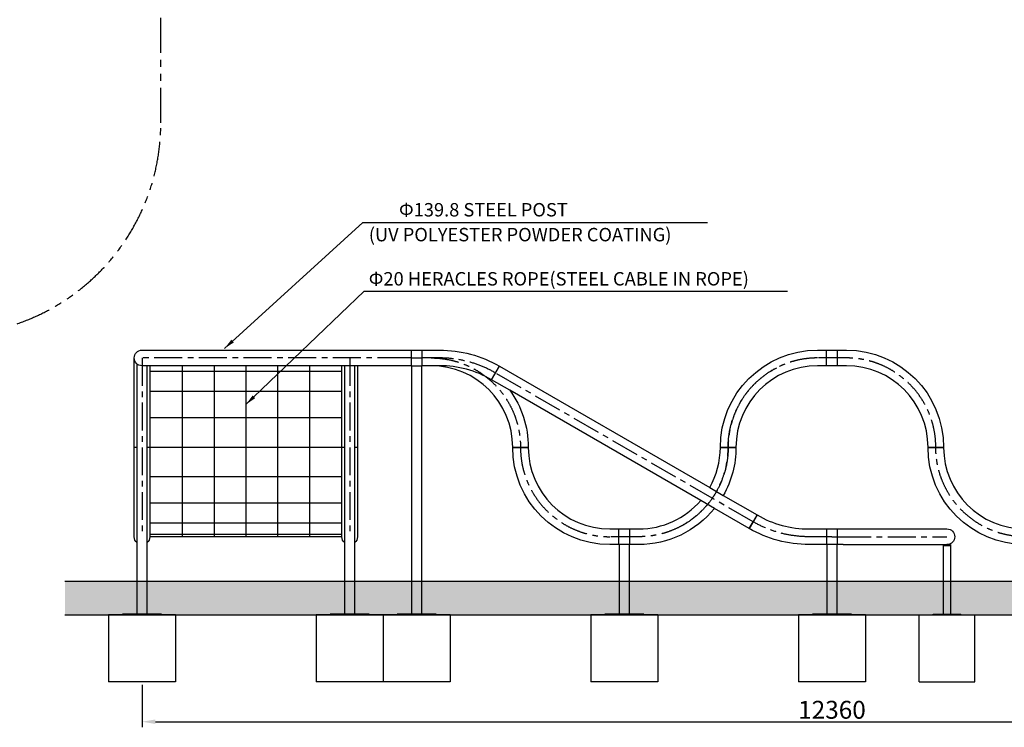
# Model space of a CAD drawing. Extents: x 0 to 33640, y 0 to 23760.
# Drawn here: x 17126 to 25945, y 4397 to 10729 of the extents above; entities that cross this region are included whole.
import ezdxf

# ---------------------------------------------------------------- set-up
doc = ezdxf.new("R2010")
doc.units = 0
doc.header["$MEASUREMENT"] = 0
doc.linetypes.add('CENTER', pattern=[2, 1.25, -0.25, 0.25, -0.25])
doc.linetypes.add('PHANTOM', pattern=[2.5, 1.25, -0.25, 0.25, -0.25, 0.25, -0.25])
doc.layers.get('0').update_dxf_attribs({"linetype": 'CONTINUOUS'})
doc.layers.get('DEFPOINTS').update_dxf_attribs({"linetype": 'CONTINUOUS'})
for name, color, linetype in [('CENTER', 1, 'CENTER'), ('DIM', 8, 'CONTINUOUS'), ('ROPE', 1, 'CONTINUOUS'), ('TEXT', 8, 'CONTINUOUS')]:
    doc.layers.add(name, color=color, linetype=linetype)
doc.styles.get("Standard").update_dxf_attribs({"font": 'TimesNewRoman.ttf'})
doc.styles.add('style1', font='Arial.ttf')
doc.dimstyles.new('ROPECAMP (STANDARD)', dxfattribs={"dimscale": 40, "dimtxt": 4, "dimasz": 3, "dimexe": 1.25, "dimexo": 0.625, "dimtad": 1, "dimdec": 0, "dimdsep": 46, "dimtxsty": 'style1', "dimcen": 0, "dimclrd": 8, "dimclre": 8, "dimclrt": 2, "dimadec": 0, "dimazin": 0, "dimtfac": 1, "dimtdec": 0, "dimtix": 1, "dimtmove": 1, "dimatfit": 3, "dimfxl": 1.25, "dimtolj": 1, "dimtzin": 0, "dimlwd": -1, "dimarcsym": 0})
doc.dimstyles.get("Standard").update_dxf_attribs({"dimtxt": 0.18, "dimasz": 0.18, "dimexe": 0.18, "dimexo": 0.0625, "dimgap": 0.09, "dimtad": 0, "dimtih": 1, "dimtoh": 1, "dimdec": 4, "dimzin": 0, "dimdsep": 46, "dimtxsty": 'Standard', "dimcen": 0.09, "dimadec": 0, "dimazin": 0, "dimtfac": 1, "dimtdec": 4, "dimtofl": 0, "dimtmove": 0, "dimatfit": 3, "dimfxl": 1, "dimtolj": 1, "dimtzin": 0, "dimarcsym": 0})

# ---------------------------------------------------------------- blocks, each defined once
blk = doc.blocks.new('*D36')
at = {"layer": 'DEFPOINTS', "color": 0, "transparency": 16777216}
for p in [(18221.9, 4802.1), (30581.9, 4802.1), (30581.9, 4446.6)]:
    blk.add_point(p, dxfattribs=at)
at = {"layer": 'DIM', "color": 8, "lineweight": -2, "transparency": 16777216}
for p, q in [((18221.9, 4777.1), (18221.9, 4396.6)), ((30581.9, 4777.1), (30581.9, 4396.6))]:
    blk.add_line(p, q, dxfattribs=at)
at = {"layer": 'DIM', "color": 8, "transparency": 16777216}
blk.add_line((18341.9, 4446.6), (30461.9, 4446.6), dxfattribs=at)
for points in [[(18341.9, 4466.6), (18341.9, 4426.6), (18221.9, 4446.6)], [(30461.9, 4466.6), (30461.9, 4426.6), (30581.9, 4446.6)]]:
    blk.add_solid(points, dxfattribs=at)
at = {"layer": 'DIM', "color": 2, "transparency": 16777216, "insert": (24401.9, 4553.4), "char_height": 160, "attachment_point": 5, "style": 'style1'}
blk.add_mtext('\\A1;12360', dxfattribs=at)

msp = doc.modelspace()

# ---------------------------------------------------------------- hatches: boundary and pattern name
h = msp.add_hatch()
h.set_pattern_fill('AR-SAND', color=256, scale=100)
h.set_pattern_definition([(37.5, (-45576.47, 4104.62), (-6.29934, 192.68238), [0, -152, 0, -170, 0, -162.5]), (7.5, (-45576.47, 4104.62), (176.9777, 282.2146), [0, -82, 0, -137, 0, -52.5]), (327.5, (-45699.47, 4104.62), (311.4142, 0.5659), [0, -50, 0, -180, 0, -235]), (317.5, (-45699.47, 4104.62), (300.6127, 87.7676), [0, -25, 0, -118, 0, -135])])
h.paths.add_polyline_path([(17530.8, 5402.1), (31273, 5402.1), (31273, 5702.1), (17530.8, 5702.1)])

# ---------------------------------------------------------------- linework, layer by layer
at = {"color": 6, "linetype": 'PHANTOM', "ltscale": 250}
msp.add_line((18390.5, 9807.3), (18390.5, 18587.1), dxfattribs=at)
for p, q in [((18221.9, 7772), (20581.9, 7772)), ((20581.9, 7772), (20631.9, 7772)), ((20631.9, 7772), (20631.9, 7772)), ((20631.9, 7772), (20641.9, 7772)), ((20631.9, 7772), (20631.9, 7772)), ((20631.9, 7772), (20631.9, 7702.1)), ((20631.9, 7772), (20631.9, 7702.1)), ((20641.9, 7772), (20731.9, 7772)), ((20731.9, 7702.1), (20731.9, 7772)), ((20731.9, 7772), (20888.3, 7772)), ((24271.9, 7772), (24351.9, 7772)), ((24351.9, 7772), (24441.9, 7772)), ((24351.9, 7632.2), (24351.9, 7772)), ((24441.9, 7772), (24451.9, 7772)), ((24451.9, 7772), (24531.9, 7772)), ((24451.9, 7632.2), (24451.9, 7772)), ((18152, 6902.1), (18152, 7702.1)), ((20631.9, 7702.1), (20631.9, 7632.2)), ((20631.9, 7702.1), (20631.9, 7632.2)), ((20731.9, 7632.2), (20731.9, 7702.1)), ((18177.3, 6048.2), (18177.3, 7648.2)), ((18291.8, 7632.2), (18221.9, 7632.2)), ((18266.4, 7632.2), (18266.4, 6048.2)), ((20012, 7632.2), (18291.8, 7632.2)), ((18291.8, 7632.2), (18291.8, 6902.1)), ((20012, 6902.1), (20012, 7632.2)), ((20037.3, 7632.2), (20012, 7632.2)), ((20037.3, 7632.2), (20037.3, 7632.2)), ((20037.3, 7632.2), (20037.3, 7632.2)), ((20151.8, 7632.2), (20037.3, 7632.2)), ((20037.3, 6048.2), (20037.3, 7632.2)), ((20126.4, 7632.2), (20126.4, 6048.2)), ((20581.9, 7632.2), (20151.8, 7632.2)), ((20151.8, 7632.2), (20151.8, 6902.1)), ((20631.9, 7632.2), (20581.9, 7632.2)), ((20637.3, 7632.2), (20631.9, 7632.2)), ((20637.3, 5410.1), (20637.3, 7632.2)), ((20637.3, 7632.2), (20726.4, 7632.2)), ((20726.4, 7632.2), (20726.4, 5410.1)), ((20731.9, 7632.2), (20726.4, 7632.2)), ((20811.9, 7632.2), (20731.9, 7632.2)), ((20888.3, 7632.2), (20811.9, 7632.2)), ((21353.3, 7507.6), (21423.2, 7628.6)), ((21423.2, 7628.6), (23306.6, 6541.3)), ((24351.9, 7632.2), (24271.9, 7632.2)), ((24357.3, 7632.2), (24351.9, 7632.2)), ((24446.4, 7632.2), (24357.3, 7632.2)), ((24451.9, 7632.2), (24446.4, 7632.2)), ((24531.9, 7632.2), (24451.9, 7632.2)), ((21515, 7414.2), (21353.3, 7507.6)), ((23225.8, 6426.5), (21515, 7414.2)), ((18152, 6102.1), (18152, 6902.1)), ((18177.3, 6902.1), (18152, 6902.1)), ((18291.8, 6902.1), (18266.4, 6902.1)), ((18291.8, 6902.1), (18291.8, 6102.1)), ((20012, 6102.1), (20012, 6902.1)), ((20037.3, 6902.1), (20012, 6902.1)), ((20151.8, 6902.1), (20126.4, 6902.1)), ((20151.8, 6902.1), (20151.8, 6102.1)), ((23306.6, 6541.3), (23427.7, 6471.4)), ((23427.7, 6471.4), (23730.4, 6296.6)), ((23348.7, 6355.6), (23225.8, 6426.5)), ((23660.5, 6175.5), (23348.7, 6355.6)), ((22411.9, 6172), (22491.9, 6172)), ((22491.9, 6172), (22581.9, 6172)), ((22491.9, 6032.2), (22491.9, 6172)), ((22581.9, 6172), (22591.9, 6172)), ((22591.9, 6172), (22671.9, 6172)), ((22591.9, 6032.2), (22591.9, 6172)), ((24195.5, 6172), (24351.9, 6172)), ((24351.9, 6172), (24351.9, 6171.7)), ((24351.9, 6172), (24357.3, 6172)), ((24351.9, 6171.7), (24351.9, 6102.1)), ((24351.9, 6171.7), (24351.9, 6102.1)), ((24351.9, 6102.1), (24351.9, 6032.2)), ((24357.3, 6172), (24361.9, 6172)), ((24361.9, 6172), (24446.4, 6172)), ((24446.4, 6172), (24451.9, 6172)), ((24451.9, 6172), (24501.9, 6172)), ((24451.9, 6032.2), (24451.9, 6172)), ((24501.9, 6172), (25431.9, 6172)), ((18177.3, 5410.1), (18177.3, 6048.2)), ((18266.4, 6048.2), (18266.4, 5410.1)), ((20037.3, 5410.1), (20037.3, 6048.2)), ((20126.4, 6048.2), (20126.4, 5410.1)), ((22491.9, 6032.2), (22411.9, 6032.2)), ((22497.3, 6032.2), (22491.9, 6032.2)), ((22497.3, 5410.1), (22497.3, 6032.2)), ((22586.4, 6032.2), (22497.3, 6032.2)), ((22586.4, 6032.2), (22586.4, 5410.1)), ((22591.9, 6032.2), (22586.4, 6032.2)), ((22671.9, 6032.2), (22591.9, 6032.2)), ((24351.9, 6032.2), (24195.5, 6032.2)), ((24357.3, 6032.2), (24351.9, 6032.2)), ((24357.3, 5410.1), (24357.3, 6032.2)), ((24361.9, 6032.2), (24357.3, 6032.2)), ((24446.4, 6032.2), (24361.9, 6032.2)), ((24446.4, 6032.2), (24446.4, 5410.1)), ((24451.9, 6032.2), (24446.4, 6032.2)), ((24451.9, 6032.2), (24451.9, 6032.2)), ((24501.9, 6032.2), (24451.9, 6032.2)), ((24501.9, 6032.2), (25401.4, 6032.2)), ((25401.4, 6022.2), (25401.4, 6032.2)), ((25401.4, 6032.2), (25431.9, 6032.2)), ((25401.4, 6022.2), (25401.6, 6022.2)), ((25401.6, 5410.1), (25401.6, 6022.2)), ((25401.6, 6022.2), (25462.1, 6022.2)), ((25431.9, 6032.2), (25462.4, 6032.2)), ((25462.1, 6022.2), (25462.1, 5410.1)), ((25462.1, 6022.2), (25462.4, 6022.2)), ((25462.4, 6032.2), (25462.4, 6022.2)), ((31273, 5702.1), (17530.8, 5702.1)), ((17530.8, 5402.1), (31273, 5402.1)), ((18521.9, 5402.1), (17921.9, 5402.1)), ((17921.9, 5402.1), (17921.9, 4802.1)), ((18086.9, 5410.1), (18046.9, 5410.1)), ((18046.9, 5410.1), (18046.9, 5402.1)), ((18086.9, 5402.1), (18046.9, 5402.1)), ((18356.9, 5410.1), (18086.9, 5410.1)), ((18086.9, 5410.1), (18086.9, 5402.1)), ((18356.9, 5402.1), (18086.9, 5402.1)), ((18266.4, 5402.1), (18177.3, 5402.1)), ((18396.9, 5410.1), (18356.9, 5410.1)), ((18356.9, 5410.1), (18356.9, 5402.1)), ((18396.9, 5402.1), (18356.9, 5402.1)), ((18396.9, 5410.1), (18396.9, 5402.1)), ((18396.9, 5410.1), (18396.9, 5402.1)), ((18521.9, 5402.1), (18521.9, 4802.1)), ((20381.9, 5402.1), (19781.9, 5402.1)), ((19781.9, 5402.1), (19781.9, 4802.1)), ((19946.9, 5410.1), (19906.9, 5410.1)), ((19906.9, 5410.1), (19906.9, 5402.1)), ((19946.9, 5402.1), (19906.9, 5402.1)), ((20216.9, 5410.1), (19946.9, 5410.1)), ((19946.9, 5410.1), (19946.9, 5402.1)), ((20216.9, 5402.1), (19946.9, 5402.1)), ((20126.4, 5402.1), (20037.3, 5402.1)), ((20256.9, 5410.1), (20216.9, 5410.1)), ((20216.9, 5410.1), (20216.9, 5402.1)), ((20256.9, 5402.1), (20216.9, 5402.1)), ((20256.9, 5410.1), (20256.9, 5402.1)), ((20981.9, 5402.1), (20381.9, 5402.1)), ((20381.9, 5402.1), (20381.9, 4802.1)), ((20546.9, 5410.1), (20506.9, 5410.1)), ((20506.9, 5410.1), (20506.9, 5402.1)), ((20546.9, 5402.1), (20506.9, 5402.1)), ((20816.9, 5410.1), (20546.9, 5410.1)), ((20546.9, 5410.1), (20546.9, 5402.1)), ((20816.9, 5402.1), (20546.9, 5402.1)), ((20726.4, 5402.1), (20637.3, 5402.1)), ((20856.9, 5410.1), (20816.9, 5410.1)), ((20816.9, 5410.1), (20816.9, 5402.1)), ((20856.9, 5402.1), (20816.9, 5402.1)), ((20856.9, 5410.1), (20856.9, 5402.1)), ((20981.9, 5402.1), (20981.9, 4802.1)), ((22241.9, 5402.1), (22241.9, 4802.1)), ((22841.9, 5402.1), (22241.9, 5402.1)), ((22406.9, 5410.1), (22366.9, 5410.1)), ((22366.9, 5410.1), (22366.9, 5402.1)), ((22406.9, 5402.1), (22366.9, 5402.1)), ((22676.9, 5410.1), (22406.9, 5410.1)), ((22406.9, 5410.1), (22406.9, 5402.1)), ((22676.9, 5402.1), (22406.9, 5402.1)), ((22497.3, 5402.1), (22586.4, 5402.1)), ((22716.9, 5410.1), (22676.9, 5410.1)), ((22676.9, 5410.1), (22676.9, 5402.1)), ((22716.9, 5402.1), (22676.9, 5402.1)), ((22716.9, 5410.1), (22716.9, 5402.1)), ((22841.9, 5402.1), (22841.9, 4802.1)), ((24701.9, 5402.1), (24101.9, 5402.1)), ((24101.9, 5402.1), (24101.9, 4802.1)), ((24266.9, 5410.1), (24226.9, 5410.1)), ((24226.9, 5410.1), (24226.9, 5402.1)), ((24266.9, 5402.1), (24226.9, 5402.1)), ((24536.9, 5410.1), (24266.9, 5410.1)), ((24266.9, 5410.1), (24266.9, 5402.1)), ((24536.9, 5402.1), (24266.9, 5402.1)), ((24446.4, 5402.1), (24357.3, 5402.1)), ((24576.9, 5410.1), (24536.9, 5410.1)), ((24536.9, 5410.1), (24536.9, 5402.1)), ((24576.9, 5402.1), (24536.9, 5402.1)), ((24576.9, 5410.1), (24576.9, 5402.1)), ((24701.9, 5402.1), (24701.9, 4802.1)), ((25181.9, 4802.1), (25181.9, 5402.1)), ((25181.9, 5402.1), (25681.9, 5402.1)), ((25306.9, 5402.1), (25306.9, 5410.1)), ((25306.9, 5410.1), (25324.7, 5410.1)), ((25306.9, 5402.1), (25324.7, 5402.1)), ((25324.7, 5402.1), (25324.7, 5410.1)), ((25324.7, 5410.1), (25539, 5410.1)), ((25324.7, 5402.1), (25539, 5402.1)), ((25401.6, 5402.1), (25462.1, 5402.1)), ((25462.1, 5402.1), (25401.6, 5402.1)), ((25539, 5402.1), (25539, 5410.1)), ((25539, 5410.1), (25556.9, 5410.1)), ((25539, 5402.1), (25556.9, 5402.1)), ((25556.9, 5402.1), (25556.9, 5410.1)), ((25681.9, 4802.1), (25681.9, 5402.1)), ((18521.9, 4802.1), (17921.9, 4802.1)), ((20381.9, 4802.1), (19781.9, 4802.1)), ((20981.9, 4802.1), (20381.9, 4802.1)), ((22841.9, 4802.1), (22241.9, 4802.1)), ((24701.9, 4802.1), (24101.9, 4802.1)), ((25181.9, 4802.1), (25681.9, 4802.1))]:
    msp.add_line(p, q)
msp.add_lwpolyline([(23695.5, 6236), (23730.4, 6296.6), (23660.5, 6175.5)], close=True)
for points in [[(21611.9, 6902.1, 0), (21681.8, 6902.1, 0), (21542, 6902.1, 0)], [(23471.9, 6902.1, 0), (23402, 6902.1, 0), (23541.8, 6902.1, 0)], [(25331.9, 6902.1, 0), (25401.8, 6902.1, 0), (25262, 6902.1, 0)]]:
    msp.add_polyline3d(points, close=True)
msp.add_arc((16490.5, 9807.3), 1900, 270, 0, dxfattribs=at)
at = {"extrusion": (0, 0, -1)}
for centre, radius, start, end in [((-18221.9, 7702.1), 69.9, 0, 90), ((-20888.3, 6702.1), 1069.9, 90, 120), ((-24271.9, 6902.1), 869.9, 0, 90), ((-24531.9, 6902.1), 869.9, 90, 180), ((-18221.9, 7702.1), 69.9, 359.99636, 0), ((-18221.9, 7702.1), 69.9, 270, 359.99636), ((-20811.9, 6902.1), 869.9, 143.93405, 179.99999), ((-22411.9, 6902.1), 869.9, 270, 360), ((-22671.9, 6902.1), 869.9, 180, 209.67726), ((-26131.9, 6902.1), 869.9, 270, 360), ((-22671.9, 6902.1), 869.9, 218.92115, 270.00001), ((-24195.5, 7102.1), 1069.9, 270, 300), ((-18221.9, 6102.1), 69.9, 309.59368, 0), ((-18221.9, 6102.1), 69.9, 180, 230.4063), ((-20081.9, 6102.1), 69.9, 309.59368, 0), ((-20081.9, 6102.1), 69.9, 180, 230.40632), ((-25431.9, 6102.1), 69.9, 90, 270)]:
    msp.add_arc(centre, radius, start, end, dxfattribs=at)
for centre, radius, start, end in [((20811.9, 6902.1), 730.1, 0, 90), ((20888.3, 6702.1), 930.1, 60, 90), ((24271.9, 6902.1), 730.1, 90, 180), ((24531.9, 6902.1), 730.1, 0, 90), ((22411.9, 6902.1), 730.1, 180, 270), ((22671.9, 6902.1), 730.1, 330.38459, 360), ((26131.9, 6902.1), 730.1, 180, 270), ((22671.9, 6902.1), 730.1, 270, 319.35236), ((24195.5, 7102.1), 930.1, 240, 270)]:
    msp.add_arc(centre, radius, start, end)
at = {"layer": 'CENTER', "color": 1, "ltscale": 200}
for p, q in [((18221.9, 7702.1), (18221.9, 6902.1)), ((20581.9, 7702.1), (18221.9, 7702.1)), ((20081.9, 7702.1), (20081.9, 6902.1)), ((20631.9, 7702.1), (20581.9, 7702.1)), ((20631.9, 7702.1), (20731.9, 7702.1)), ((20781.9, 7702.1), (20731.9, 7702.1)), ((20888.3, 7702.1), (20781.9, 7702.1)), ((24531.9, 7702.1), (24271.9, 7702.1)), ((23695.5, 6236), (21388.3, 7568.1)), ((18221.9, 6902.1), (18221.9, 6102.1)), ((20081.9, 6902.1), (20081.9, 6102.1)), ((22671.9, 6102.1), (22411.9, 6102.1)), ((24301.9, 6102.1), (24195.5, 6102.1)), ((24351.9, 6102.1), (24301.9, 6102.1)), ((24401.9, 6102.1), (24351.9, 6102.1)), ((24401.9, 6102.1), (24451.9, 6102.1)), ((24451.9, 6102.1), (24501.9, 6102.1)), ((24501.9, 6102.1), (25431.9, 6102.1))]:
    msp.add_line(p, q, dxfattribs=at)
at = {"layer": 'CENTER', "color": 1, "ltscale": 200, "extrusion": (0, 0, -1)}
for centre, radius, start, end in [((-20811.9, 6902.1), 800, 90, 180), ((-24271.9, 6902.1), 800, 0, 63), ((-22671.9, 6902.1), 800, 180, 270), ((-26131.9, 6902.1), 800, 270, 0), ((-24195.5, 7102.1), 1000, 270, 300)]:
    msp.add_arc(centre, radius, start, end, dxfattribs=at)
at = {"layer": 'CENTER', "color": 1, "ltscale": 200}
for centre, radius, start, end in [((20888.3, 6702.1), 1000, 60, 90), ((24271.9, 6902.1), 800, 90, 180), ((24531.9, 6902.1), 800, 0, 90), ((22411.9, 6902.1), 800, 180, 270), ((22671.9, 6902.1), 800, 297, 0)]:
    msp.add_arc(centre, radius, start, end, dxfattribs=at)
at = {"layer": 'ROPE'}
for p, q in [((18581.9, 7632.2), (18581.9, 6102.1)), ((18866.9, 7632.2), (18866.9, 6102.1)), ((19151.9, 7632.2), (19151.9, 6102.1)), ((19436.9, 7632.2), (19436.9, 6102.1)), ((19721.9, 7632.2), (19721.9, 6102.1)), ((20012, 7580.6), (18291.8, 7580.6)), ((20012, 7402), (18291.8, 7402)), ((20012, 7167), (18291.8, 7167)), ((20012, 6902.1), (18291.8, 6902.1)), ((20012, 6637.2), (18291.8, 6637.2)), ((20012, 6402.2), (18291.8, 6402.2)), ((20012, 6223.5), (18291.8, 6223.5)), ((20012, 6121.5), (18291.8, 6121.5)), ((20012, 6102.1), (18291.8, 6102.1))]:
    msp.add_line(p, q, dxfattribs=at)

# ---------------------------------------------------------------- texts
at = {"layer": 'TEXT', "style": 'style1'}
for s, p in [('Φ139.8 STEEL POST', (20523.8, 8968.4)), ('(UV POLYESTER POWDER COATING)', (20253.1, 8745.9)), ('Φ20 HERACLES ROPE(STEEL CABLE IN ROPE)', (20252.7, 8350.5))]:
    msp.add_text(s, height=120, dxfattribs=at).set_placement(p)

# ---------------------------------------------------------------- dimensions: what is measured, and where the dimension line sits
at = {"layer": 'DIM'}
dim = msp.add_linear_dim(base=(30581.9, 4446.6), p1=(18221.9, 4802.1), p2=(30581.9, 4802.1), dimstyle='ROPECAMP (STANDARD)', dxfattribs=at)
dim.commit()
dim.dimension.update_dxf_attribs({"geometry": '*D36', "text_midpoint": (24401.9, 4553.4)})

# ---------------------------------------------------------------- leaders
for points in [[(18959.6, 7786), (20199, 8915.8), (23285.6, 8915.8)], [(19151.9, 7284.7), (20210.6, 8300.2), (24002.1, 8300.2)]]:
    msp.add_leader(points, dimstyle='Standard', override={"dimscale": 40, "dimtxt": 3, "dimasz": 2.5, "dimexe": 1.25, "dimexo": 0.625, "dimgap": 0.625, "dimtad": 1, "dimtih": 0, "dimtoh": 0, "dimdec": 0, "dimzin": 8, "dimtxsty": 'style1', "dimcen": 2.5, "dimclrd": 256, "dimclre": 256, "dimclrt": 2, "dimtdec": 0, "dimtix": 1, "dimtofl": 1, "dimtmove": 1}, dxfattribs=at)

doc.saveas('drawing.dxf')
